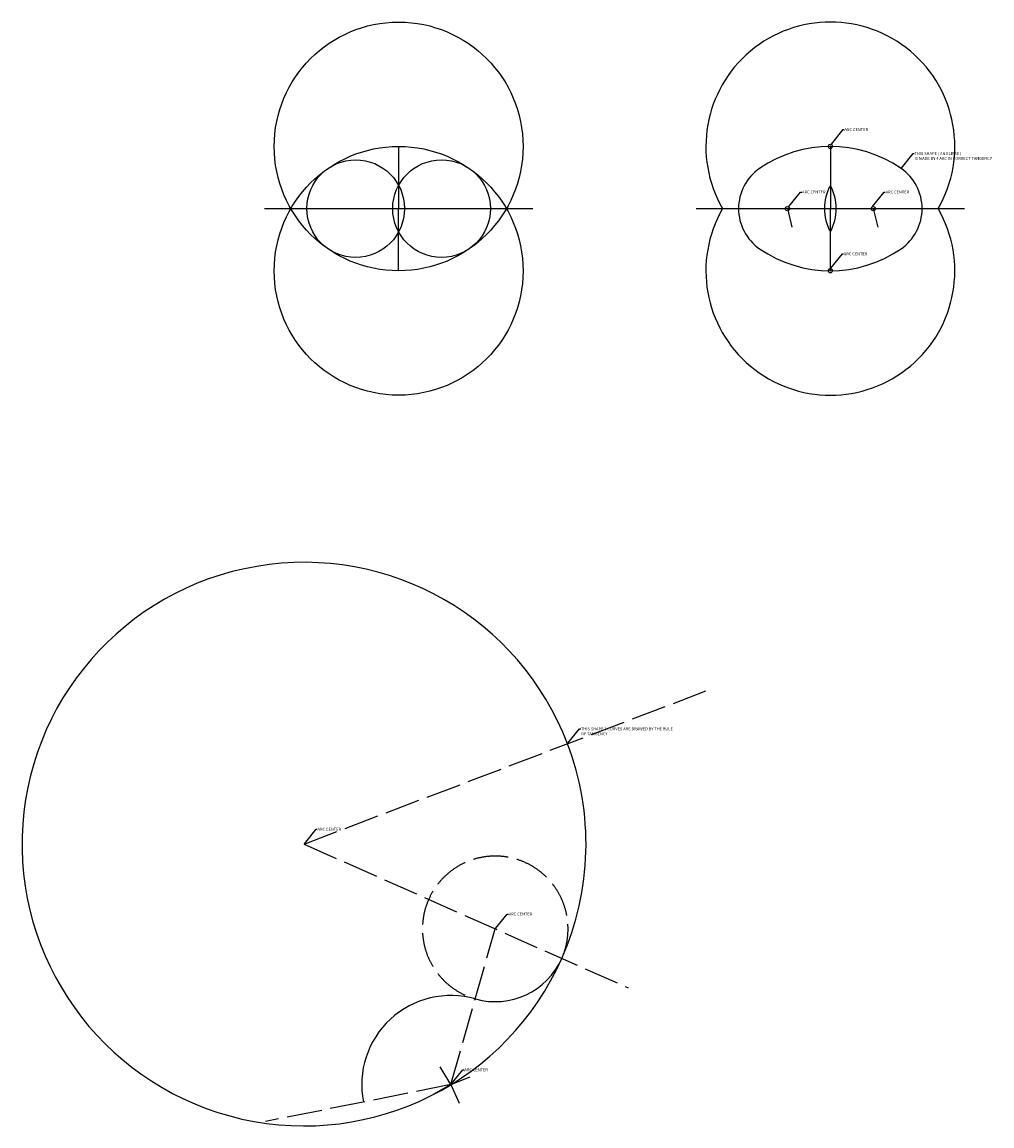
# Model space of a CAD drawing. Units: millimetres. Extents: x -903 to 10869, y -4802 to 2741.
# Drawn here: x -903 to 5720, y -4802 to 2741 of the extents above; entities that cross this region are included whole.
import ezdxf
from ezdxf import colors
from ezdxf.entities.mleader import LeaderData, LeaderLine
from ezdxf.math import Vec2, Vec3

# ---------------------------------------------------------------- set-up
doc = ezdxf.new("R2010")
doc.units = ezdxf.units.MM
doc.header["$LTSCALE"] = 20
doc.linetypes.add('ACAD_ISO02W100', pattern=[15, 12, -3])
doc.styles.get("Standard").update_dxf_attribs({"font": 'ARIAL.TTF'})

msp = doc.modelspace()

# ---------------------------------------------------------------- linework, layer by layer
for points in [[(1668.203, 1891.515), (1668.203, 1466.57)], [(4616.629, 1891.515), (4616.629, 1466.57)], [(752.745, 1466.57), (2583.661, 1466.57)], [(1668.203, 1041.624), (1668.203, 1466.57)], [(3701.171, 1466.57), (5532.086, 1466.57)], [(4323.288, 1466.57), (4354.361, 1340.84)], [(4616.629, 1041.624), (4616.629, 1466.57)], [(4909.969, 1466.57), (4941.041, 1340.84)], [(2025.549, -4519.784), (1952.944, -4397.351)], [(2025.549, -4519.784), (1904.085, -4585.915)], [(2025.549, -4519.784), (2157.819, -4467.191)], [(2025.549, -4519.784), (2081.33, -4646.336)]]:
    msp.add_lwpolyline(points)
at = {"color": 5, "linetype": 'ACAD_ISO02W100'}
for points in [[(1022.361, -2876.089), (3767.333, -1829.389)], [(1022.361, -2876.089), (3236.274, -3858.145)], [(2025.549, -4519.784), (2328.045, -3455.269)], [(2025.549, -4519.784), (760.144, -4771.3)]]:
    msp.add_lwpolyline(points, dxfattribs=at)
for centre, radius in [((1668.203, 1891.515), 849.891), ((1668.203, 1041.624), 849.891), ((4616.629, 1891.515), 14.375), ((1374.863, 1466.57), 333.532), ((1961.543, 1466.57), 333.532), ((4323.288, 1466.57), 14.375), ((4909.969, 1466.57), 14.375), ((4616.629, 1041.624), 14.375)]:
    msp.add_circle(centre, radius)
for centre, radius, start, end in [((4616.629, 1891.515), 849.891, 330, 210), ((4909.969, 1466.57), 333.532, 151.5818053, 208.4181947), ((4323.288, 1466.57), 333.532, 331.5818053, 28.4181947), ((4616.629, 1041.624), 849.891, 150, 30), ((1022.361, -2876.089), 1925.64, 20.8726112, 336.0786954), ((1022.361, -2876.089), 1925.64, 301.3917651, 301.3970324)]:
    msp.add_arc(centre, radius, start, end)
at = {"color": 1}
for centre, radius, start, end in [((4616.629, 1041.624), 849.891, 55.382658, 124.617342), ((4323.288, 1466.57), 333.532, 124.617342, 235.382658), ((4909.969, 1466.57), 333.532, 304.617342, 55.382658), ((4616.629, 1891.515), 849.891, 235.382658, 304.617342), ((1022.361, -2876.089), 1925.64, 336.0786954, 20.8726112), ((2328.045, -3455.269), 497.263, 254.136803, 336.0786954), ((2025.549, -4519.784), 609.397, 74.136803, 191.2417725)]:
    msp.add_arc(centre, radius, start, end, dxfattribs=at)
at = {"linetype": 'ACAD_ISO02W100'}
msp.add_arc((2328.045, -3455.269), 497.263, 336.0786954, 254.136803, dxfattribs=at)

# ---------------------------------------------------------------- leaders
ml = msp.add_multileader_mtext('Standard')
ml.set_content('ARC CENTER', color=256)
ml.set_leader_properties()
ml.build(insert=Vec2(0, 0))
ctx = ml.context
ctx.base_point, ctx.char_height, ctx.plane_origin = Vec3(4711.272, 2006.549), 20, Vec3(4621.294, 1905.113)
notes = []
notes.append((ctx, [(0, (1, 1, 0), (4703.272, 2006.549), (1, 0), 8, [(0, [(4621.294, 1905.113)], 0, [])])]))
ctx.mtext.insert, ctx.mtext.flow_direction = Vec3(4713.272, 2016.719), 5
ml = msp.add_multileader_mtext('Standard')
ml.set_content('THIS SHAPE ( AN ELIPSE )\\PIS MADE BY 4 ARC IN CORRECT TANGENCY', color=256)
ml.set_leader_properties()
ml.build(insert=Vec2(0, 0))
ctx = ml.context
ctx.base_point, ctx.char_height, ctx.plane_origin = Vec3(5189.424, 1842.491), 20, Vec3(5099.446, 1741.054)
notes.append((ctx, [(0, (1, 1, 0), (5181.424, 1842.491), (1, 0), 8, [(0, [(5099.446, 1741.054)], 0, [])])]))
ctx.mtext.insert, ctx.mtext.flow_direction = Vec3(5191.424, 1852.661), 5
ml = msp.add_multileader_mtext('Standard')
ml.set_content('ARC CENTER', color=256)
ml.set_leader_properties()
ml.build(insert=Vec2(0, 0))
ctx = ml.context
ctx.base_point, ctx.char_height, ctx.plane_origin = Vec3(4421.347, 1579.896), 20, Vec3(4331.368, 1478.46)
notes.append((ctx, [(0, (1, 1, 0), (4413.347, 1579.896), (1, 0), 8, [(0, [(4331.368, 1478.46)], 0, [])])]))
ctx.mtext.insert, ctx.mtext.flow_direction = Vec3(4423.347, 1590.066), 5
ml = msp.add_multileader_mtext('Standard')
ml.set_content('ARC CENTER', color=256)
ml.set_leader_properties()
ml.build(insert=Vec2(0, 0))
ctx = ml.context
ctx.base_point, ctx.char_height, ctx.plane_origin = Vec3(4992.043, 1580.013), 20, Vec3(4902.065, 1478.577)
notes.append((ctx, [(0, (1, 1, 0), (4984.043, 1580.013), (1, 0), 8, [(0, [(4902.065, 1478.577)], 0, [])])]))
ctx.mtext.insert, ctx.mtext.flow_direction = Vec3(4994.043, 1590.184), 5
ml = msp.add_multileader_mtext('Standard')
ml.set_content('ARC CENTER', color=256)
ml.set_leader_properties()
ml.build(insert=Vec2(0, 0))
ctx = ml.context
ctx.base_point, ctx.char_height, ctx.plane_origin = Vec3(4706.685, 1157.435), 20, Vec3(4616.706, 1055.999)
notes.append((ctx, [(0, (1, 1, 0), (4698.685, 1157.435), (1, 0), 8, [(0, [(4616.706, 1055.999)], 0, [])])]))
ctx.mtext.insert, ctx.mtext.flow_direction = Vec3(4708.685, 1167.606), 5
ml = msp.add_multileader_mtext('Standard')
ml.set_content('THIS SHAPE 3 CURVES ARE DRAWED BY THE RULE \\POF TANGENCY ', color=256)
ml.set_leader_properties()
ml.build(insert=Vec2(0, 0))
ctx = ml.context
ctx.base_point, ctx.char_height, ctx.plane_origin = Vec3(2911.609, -2088.564), 20, Vec3(2821.63, -2190)
notes.append((ctx, [(0, (1, 1, 0), (2903.609, -2088.564), (1, 0), 8, [(0, [(2821.63, -2190)], 0, [])])]))
ctx.mtext.insert, ctx.mtext.flow_direction = Vec3(2913.609, -2078.393), 5
ml = msp.add_multileader_mtext('Standard')
ml.set_content('ARC CENTER', color=256)
ml.set_leader_properties()
ml.build(insert=Vec2(0, 0))
ctx = ml.context
ctx.base_point, ctx.char_height, ctx.plane_origin = Vec3(1112.339, -2774.653), 20, Vec3(1022.361, -2876.089)
notes.append((ctx, [(0, (1, 1, 0), (1104.339, -2774.653), (1, 0), 8, [(0, [(1022.361, -2876.089)], 0, [])])]))
ctx.mtext.insert, ctx.mtext.flow_direction = Vec3(1114.339, -2764.482), 5
ml = msp.add_multileader_mtext('Standard')
ml.set_content('ARC CENTER', color=256)
ml.set_leader_properties()
ml.build(insert=Vec2(0, 0))
ctx = ml.context
ctx.base_point, ctx.char_height, ctx.plane_origin = Vec3(2418.023, -3353.833), 20, Vec3(2328.045, -3455.269)
notes.append((ctx, [(0, (1, 1, 0), (2410.023, -3353.833), (1, 0), 8, [(0, [(2328.045, -3455.269)], 0, [])])]))
ctx.mtext.insert, ctx.mtext.flow_direction = Vec3(2420.023, -3343.663), 5
ml = msp.add_multileader_mtext('Standard')
ml.set_content('ARC CENTER', color=256)
ml.set_leader_properties()
ml.build(insert=Vec2(0, 0))
ctx = ml.context
ctx.base_point, ctx.char_height, ctx.plane_origin = Vec3(2115.528, -4418.348), 20, Vec3(2025.549, -4519.784)
notes.append((ctx, [(0, (1, 1, 0), (2107.528, -4418.348), (1, 0), 8, [(0, [(2025.549, -4519.784)], 0, [])])]))
ctx.mtext.insert, ctx.mtext.flow_direction = Vec3(2117.528, -4408.177), 5
for ctx, leaders in notes:
    for number, flags, end, landing, length, lines in leaders:
        leader = LeaderData()
        leader.index, (leader.has_last_leader_line, leader.has_dogleg_vector, leader.attachment_direction) = number, flags
        leader.last_leader_point, leader.dogleg_vector, leader.dogleg_length = Vec3(end), Vec3(landing), length
        for number, points, colour, breaks in lines:
            line = LeaderLine()
            line.index, line.vertices, line.color, line.breaks = number, Vec3.list(points), colors.encode_raw_color(colour), breaks
            leader.lines.append(line)
        ctx.leaders.append(leader)

doc.saveas('drawing.dxf')
